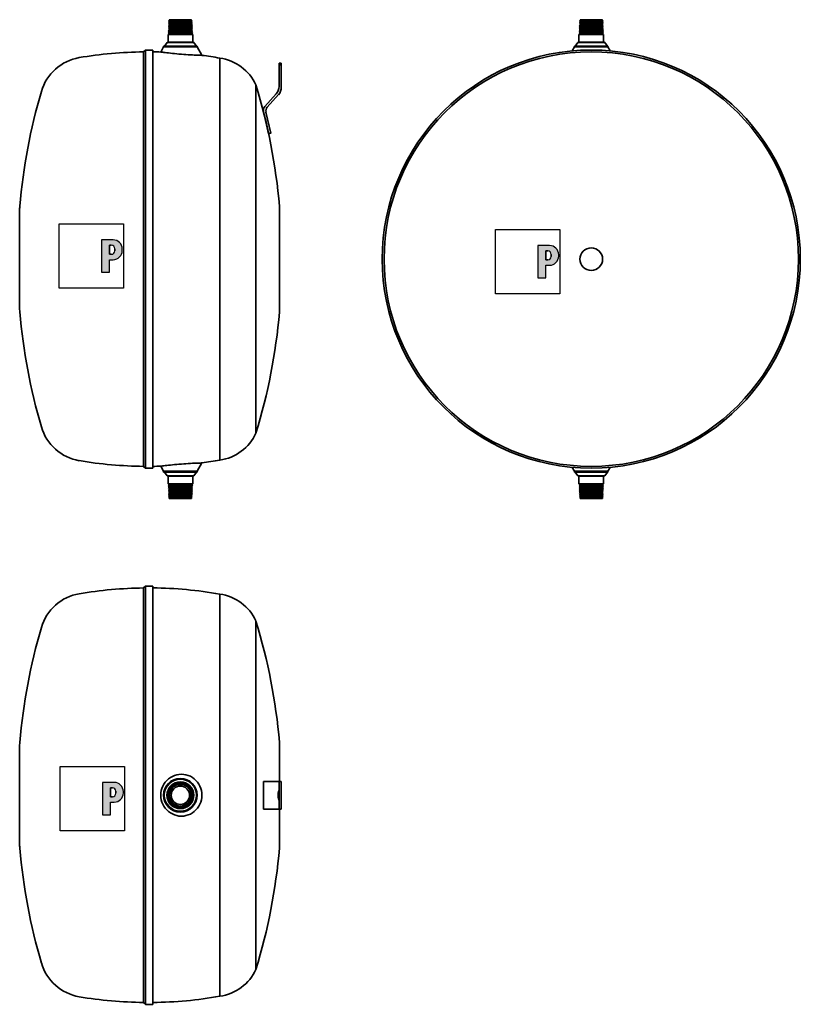
# Model space of a CAD drawing. Extents: x 109 to 959, y 241 to 1313.
import ezdxf

# ---------------------------------------------------------------- set-up
doc = ezdxf.new("R2010")
doc.units = 0
doc.header["$LTSCALE"] = 5
for name, color, linetype, lineweight in [('Schraffur (ISO)', 7, 'Continuous', 18), ('Sichtbar (ISO)', 7, 'Continuous', 35), ('Skizziergeometrie (ISO)', 7, 'Continuous', 25)]:
    doc.layers.add(name, color=color, linetype=linetype, lineweight=lineweight)

# ---------------------------------------------------------------- blocks, each defined once
blk = doc.blocks.new('P gross')
at = {"layer": 'Schraffur (ISO)'}
h = blk.add_hatch(color=256, dxfattribs=at)
edge = h.paths.add_edge_path(flags=0)
edge.add_line((8.77, 4.69), (7.98, 4.69))
edge.add_line((7.98, 4.69), (7.98, 0.78))
edge.add_line((7.98, 0.78), (8.77, 0.78))
edge.add_arc((8.77, 2.28), 1.5, 270, 360)
edge.add_line((10.27, 2.28), (10.27, 3.19))
edge.add_arc((8.77, 3.19), 1.5, 0, 90)
edge = h.paths.add_edge_path()
edge.add_line((4.48, 7.03), (4.48, -7.03))
edge.add_line((4.48, -7.03), (7.98, -7.03))
edge.add_line((7.98, -7.03), (7.98, -1.56))
edge.add_line((7.98, -1.56), (9.56, -1.56))
edge.add_arc((9.56, 2.44), 4, 270, 360)
edge.add_line((13.56, 2.44), (13.56, 3.03))
edge.add_arc((9.56, 3.03), 4, 0, 90)
edge.add_line((9.56, 7.03), (4.48, 7.03))
for p, q in [((4.48, 7.03), (4.48, -7.03)), ((9.56, 7.03), (4.48, 7.03)), ((8.77, 4.69), (7.98, 4.69)), ((7.98, 4.69), (7.98, 0.78)), ((7.98, 0.78), (8.77, 0.78)), ((10.27, 2.28), (10.27, 3.19)), ((13.56, 2.44), (13.56, 3.03)), ((7.98, -1.56), (9.56, -1.56)), ((7.98, -7.03), (7.98, -1.56)), ((4.48, -7.03), (7.98, -7.03))]:
    blk.add_line(p, q)
for centre, radius, start, end in [((8.77, 3.19), 1.5, 0, 90), ((9.56, 3.03), 4, 0, 90), ((8.77, 2.28), 1.5, 270, 0), ((9.56, 2.44), 4, 270, 0)]:
    blk.add_arc(centre, radius, start, end)
at = {"layer": 'Skizziergeometrie (ISO)'}
for p, q in [((-14, 14.01), (14, 14.01)), ((-14, -14.01), (-14, 14.01)), ((14, 14.01), (14, -14.01)), ((4.48, 7.03), (4.48, -7.03)), ((9.56, 7.03), (4.48, 7.03)), ((7.98, 0.78), (7.98, 4.69)), ((7.98, 4.69), (8.77, 4.69)), ((8.77, 0.78), (7.98, 0.78)), ((10.27, 3.19), (10.27, 2.28)), ((13.56, 2.44), (13.56, 3.03)), ((7.98, -7.03), (7.98, -1.56)), ((7.98, -1.56), (9.56, -1.56)), ((4.48, -7.03), (7.98, -7.03)), ((14, -14.01), (-14, -14.01))]:
    blk.add_line(p, q, dxfattribs=at)
for centre, radius, start, end in [((8.77, 3.19), 1.5, 0, 90), ((9.56, 3.03), 4, 0, 90), ((8.77, 2.28), 1.5, 270, 0), ((9.56, 2.44), 4, 270, 0)]:
    blk.add_arc(centre, radius, start, end, dxfattribs=at)

msp = doc.modelspace()

# ---------------------------------------------------------------- linework, layer by layer
at = {"layer": 'Sichtbar (ISO)'}
for p, q in [((272.4, 1308), (271.1, 1307.4)), ((272.5, 1310.7), (271.2, 1310)), ((271.2, 1310), (297.1, 1310)), ((272.5, 1309.4), (271.2, 1310)), ((272.5, 1309.4), (271.2, 1308.7)), ((271.2, 1308.7), (297.1, 1308.7)), ((272.4, 1308), (271.2, 1308.7)), ((272.6, 1312.1), (271.3, 1311.4)), ((271.3, 1311.4), (297, 1311.4)), ((272.5, 1310.7), (271.3, 1311.4)), ((272.3, 1312.6), (272, 1312.3)), ((296.2, 1312.3), (272, 1312.3)), ((272.6, 1312.1), (272, 1312.3)), ((272.3, 1312.6), (296, 1312.6)), ((272.4, 1308), (295.8, 1308)), ((272.5, 1310.7), (295.8, 1310.7)), ((272.5, 1309.4), (295.8, 1309.4)), ((295.7, 1312.1), (272.6, 1312.1)), ((295.7, 1312.1), (296.2, 1312.3)), ((295.7, 1312.1), (297, 1311.4)), ((295.8, 1310.7), (297, 1311.4)), ((295.8, 1310.7), (297.1, 1310)), ((295.8, 1309.4), (297.1, 1310)), ((295.8, 1309.4), (297.1, 1308.7)), ((295.8, 1308), (297.1, 1308.7)), ((295.8, 1308), (297.2, 1307.4)), ((296, 1312.6), (296.2, 1312.3)), ((719.8, 1309.4), (718.5, 1308.7)), ((718.5, 1308.7), (744.5, 1308.7)), ((719.8, 1308), (718.5, 1308.7)), ((719.8, 1308), (718.5, 1307.4)), ((719.9, 1312.1), (718.6, 1311.4)), ((718.6, 1311.4), (744.4, 1311.4)), ((719.9, 1310.7), (718.6, 1311.4)), ((719.9, 1310.7), (718.6, 1310)), ((718.6, 1310), (744.4, 1310)), ((719.8, 1309.4), (718.6, 1310)), ((719.6, 1312.6), (719.4, 1312.3)), ((743.6, 1312.3), (719.4, 1312.3)), ((719.9, 1312.1), (719.4, 1312.3)), ((719.6, 1312.6), (743.3, 1312.6)), ((719.8, 1309.4), (743.2, 1309.4)), ((719.8, 1308), (743.2, 1308)), ((743.1, 1312.1), (719.9, 1312.1)), ((719.9, 1310.7), (743.1, 1310.7)), ((743.1, 1312.1), (743.6, 1312.3)), ((743.1, 1312.1), (744.4, 1311.4)), ((743.1, 1310.7), (744.4, 1311.4)), ((743.1, 1310.7), (744.4, 1310)), ((743.2, 1309.4), (744.4, 1310)), ((743.2, 1309.4), (744.5, 1308.7)), ((743.2, 1308), (744.5, 1308.7)), ((743.2, 1308), (744.5, 1307.4)), ((743.3, 1312.6), (743.6, 1312.3)), ((272.1, 1298.6), (270.8, 1297.9)), ((270.8, 1297.9), (297.5, 1297.9)), ((272.1, 1297.3), (270.8, 1297.9)), ((272.1, 1297.3), (270.8, 1296.6)), ((272.2, 1301.3), (270.9, 1300.6)), ((270.9, 1300.6), (297.4, 1300.6)), ((272.2, 1300), (270.9, 1300.6)), ((272.2, 1300), (270.9, 1299.3)), ((270.9, 1299.3), (297.4, 1299.3)), ((272.1, 1298.6), (270.9, 1299.3)), ((272.4, 1305.3), (271, 1304.7)), ((271, 1304.7), (297.2, 1304.7)), ((272.3, 1304), (271, 1304.7)), ((272.3, 1304), (271, 1303.3)), ((271, 1303.3), (297.3, 1303.3)), ((272.3, 1302.7), (271, 1303.3)), ((272.3, 1302.7), (271, 1302)), ((271, 1302), (297.3, 1302)), ((272.2, 1301.3), (271, 1302)), ((271.1, 1307.4), (297.2, 1307.4)), ((272.4, 1306.7), (271.1, 1307.4)), ((272.4, 1306.7), (271.1, 1306)), ((271.1, 1306), (297.2, 1306)), ((272.4, 1305.3), (271.1, 1306)), ((296.1, 1298.6), (272.1, 1298.6)), ((296.2, 1297.3), (272.1, 1297.3)), ((272.2, 1301.3), (296.1, 1301.3)), ((272.2, 1300), (296.1, 1300)), ((272.3, 1304), (296, 1304)), ((272.3, 1302.7), (296, 1302.7)), ((272.4, 1306.7), (295.9, 1306.7)), ((272.4, 1305.3), (295.9, 1305.3)), ((295.9, 1306.7), (297.2, 1307.4)), ((295.9, 1306.7), (297.2, 1306)), ((295.9, 1305.3), (297.2, 1306)), ((295.9, 1305.3), (297.2, 1304.7)), ((296, 1304), (297.2, 1304.7)), ((296, 1304), (297.3, 1303.3)), ((296, 1302.7), (297.3, 1303.3)), ((296, 1302.7), (297.3, 1302)), ((296.1, 1301.3), (297.3, 1302)), ((296.1, 1301.3), (297.4, 1300.6)), ((296.1, 1300), (297.4, 1300.6)), ((296.1, 1300), (297.4, 1299.3)), ((296.1, 1298.6), (297.4, 1299.3)), ((296.1, 1298.6), (297.5, 1297.9)), ((296.2, 1297.3), (297.5, 1297.9)), ((296.2, 1297.3), (297.5, 1296.6)), ((719.5, 1297.3), (718.1, 1296.6)), ((719.5, 1300), (718.2, 1299.3)), ((718.2, 1299.3), (744.8, 1299.3)), ((719.5, 1298.6), (718.2, 1299.3)), ((719.5, 1298.6), (718.2, 1297.9)), ((718.2, 1297.9), (744.8, 1297.9)), ((719.5, 1297.3), (718.2, 1297.9)), ((719.6, 1302.7), (718.3, 1302)), ((718.3, 1302), (744.7, 1302)), ((719.6, 1301.3), (718.3, 1302)), ((719.6, 1301.3), (718.3, 1300.6)), ((718.3, 1300.6), (744.7, 1300.6)), ((719.5, 1300), (718.3, 1300.6)), ((719.8, 1306.7), (718.4, 1306)), ((718.4, 1306), (744.6, 1306)), ((719.7, 1305.3), (718.4, 1306)), ((719.7, 1305.3), (718.4, 1304.7)), ((718.4, 1304.7), (744.6, 1304.7)), ((719.7, 1304), (718.4, 1304.7)), ((719.7, 1304), (718.4, 1303.3)), ((718.4, 1303.3), (744.6, 1303.3)), ((719.6, 1302.7), (718.4, 1303.3)), ((718.5, 1307.4), (744.5, 1307.4)), ((719.8, 1306.7), (718.5, 1307.4)), ((719.5, 1300), (743.4, 1300)), ((743.5, 1298.6), (719.5, 1298.6)), ((743.5, 1297.3), (719.5, 1297.3)), ((719.6, 1302.7), (743.4, 1302.7)), ((719.6, 1301.3), (743.4, 1301.3)), ((719.7, 1305.3), (743.3, 1305.3)), ((719.7, 1304), (743.3, 1304)), ((719.8, 1306.7), (743.2, 1306.7)), ((743.2, 1306.7), (744.5, 1307.4)), ((743.2, 1306.7), (744.6, 1306)), ((743.3, 1305.3), (744.6, 1306)), ((743.3, 1305.3), (744.6, 1304.7)), ((743.3, 1304), (744.6, 1304.7)), ((743.3, 1304), (744.6, 1303.3)), ((743.4, 1302.7), (744.6, 1303.3)), ((743.4, 1302.7), (744.7, 1302)), ((743.4, 1301.3), (744.7, 1302)), ((743.4, 1301.3), (744.7, 1300.6)), ((743.4, 1300), (744.7, 1300.6)), ((743.4, 1300), (744.8, 1299.3)), ((743.5, 1298.6), (744.8, 1299.3)), ((743.5, 1298.6), (744.8, 1297.9)), ((743.5, 1297.3), (744.8, 1297.9)), ((743.5, 1297.3), (744.8, 1296.6)), ((269.6, 1287.8), (266.7, 1283.9)), ((298.7, 1287.8), (269.6, 1287.8)), ((297.5, 1296.6), (270.8, 1296.6)), ((270.8, 1288.1), (270.8, 1296.6)), ((270.8, 1288.1), (297.5, 1288.1)), ((297.5, 1288.1), (297.5, 1296.6)), ((298.7, 1287.8), (301.6, 1283.9)), ((716.9, 1287.8), (714, 1283.9)), ((746.1, 1287.8), (716.9, 1287.8)), ((744.8, 1296.6), (718.1, 1296.6)), ((718.1, 1288.1), (718.1, 1296.6)), ((718.1, 1288.1), (744.8, 1288.1)), ((744.8, 1288.1), (744.8, 1296.6)), ((746.1, 1287.8), (749, 1283.9)), ((244.1, 1277.6), (246.1, 1279.6)), ((244.1, 1277.6), (244.1, 826.4)), ((246.1, 824.4), (246.1, 1279.6)), ((246.1, 1279.6), (254.1, 1279.6)), ((254.1, 824.4), (254.1, 1279.6)), ((265.9, 1282.9), (262.7, 1277.4)), ((302.4, 1283.9), (265.9, 1283.9)), ((265.9, 1282.9), (265.9, 1283.9)), ((302.4, 1282.9), (265.9, 1282.9)), ((302.4, 1282.9), (302.4, 1283.9)), ((302.4, 1282.9), (307.6, 1273.8)), ((713.2, 1282.9), (710.8, 1278.6)), ((749.7, 1283.9), (713.2, 1283.9)), ((713.2, 1282.9), (713.2, 1283.9)), ((749.7, 1282.9), (713.2, 1282.9)), ((749.7, 1282.9), (749.7, 1283.9)), ((749.7, 1282.9), (752.2, 1278.6)), ((327, 833.1), (327, 1270.8)), ((391.5, 1265.4), (391.5, 1263.5)), ((394, 1265.4), (391.5, 1265.4)), ((394, 1263.5), (394, 1265.4)), ((394, 1263.5), (391.5, 1263.5)), ((391.5, 1240), (391.5, 1263.5)), ((394, 1263.5), (394, 1239)), ((366.4, 862.4), (366.4, 1241.6)), ((376, 1218.1), (388.5, 1232)), ((391, 1231), (378.7, 1217.4)), ((380.2, 1188.5), (374.6, 1212.8)), ((377.3, 1212.1), (382.6, 1189.1)), ((382.6, 1189.1), (380.2, 1188.5)), ((109.1, 1107), (109.1, 997)), ((392.1, 996.8), (392.1, 1107.1)), ((244.1, 826.4), (246.1, 824.4)), ((265.9, 821.1), (262.7, 826.6)), ((302.4, 821.1), (307.6, 830.2)), ((713.2, 821.1), (710.8, 825.3)), ((749.7, 821.1), (752.2, 825.3)), ((246.1, 824.4), (254.1, 824.4)), ((265.9, 821.1), (302.4, 821.1)), ((265.9, 821.1), (265.9, 820.1)), ((265.9, 820.1), (302.4, 820.1)), ((269.6, 816.1), (266.7, 820.1)), ((269.6, 816.1), (298.7, 816.1)), ((270.8, 815.9), (270.8, 807.4)), ((297.5, 815.9), (270.8, 815.9)), ((297.5, 815.9), (297.5, 807.4)), ((298.7, 816.1), (301.6, 820.1)), ((302.4, 821.1), (302.4, 820.1)), ((713.2, 821.1), (749.7, 821.1)), ((713.2, 821.1), (713.2, 820.1)), ((713.2, 820.1), (749.7, 820.1)), ((716.9, 816.1), (714, 820.1)), ((716.9, 816.1), (746.1, 816.1)), ((718.1, 815.9), (718.1, 807.4)), ((744.8, 815.9), (718.1, 815.9)), ((744.8, 815.9), (744.8, 807.4)), ((746.1, 816.1), (749, 820.1)), ((749.7, 821.1), (749.7, 820.1)), ((270.8, 807.4), (297.5, 807.4)), ((272.1, 806.7), (270.8, 807.4)), ((272.1, 806.7), (270.8, 806)), ((297.5, 806), (270.8, 806)), ((272.1, 805.4), (270.8, 806)), ((272.1, 805.4), (270.9, 804.7)), ((297.4, 804.7), (270.9, 804.7)), ((272.2, 804), (270.9, 804.7)), ((272.2, 804), (270.9, 803.4)), ((272.1, 806.7), (296.2, 806.7)), ((272.1, 805.4), (296.1, 805.4)), ((296.1, 804), (272.2, 804)), ((296.1, 805.4), (297.5, 806)), ((296.1, 805.4), (297.4, 804.7)), ((296.1, 804), (297.4, 804.7)), ((296.1, 804), (297.4, 803.4)), ((296.2, 806.7), (297.5, 807.4)), ((296.2, 806.7), (297.5, 806)), ((718.1, 807.4), (744.8, 807.4)), ((719.5, 806.7), (718.1, 807.4)), ((719.5, 806.7), (718.2, 806)), ((744.8, 806), (718.2, 806)), ((719.5, 805.4), (718.2, 806)), ((719.5, 805.4), (718.2, 804.7)), ((744.8, 804.7), (718.2, 804.7)), ((719.5, 804), (718.2, 804.7)), ((719.5, 804), (718.3, 803.4)), ((719.5, 806.7), (743.5, 806.7)), ((719.5, 805.4), (743.5, 805.4)), ((743.4, 804), (719.5, 804)), ((743.4, 804), (744.8, 804.7)), ((743.4, 804), (744.7, 803.4)), ((743.5, 806.7), (744.8, 807.4)), ((743.5, 806.7), (744.8, 806)), ((743.5, 805.4), (744.8, 806)), ((743.5, 805.4), (744.8, 804.7)), ((297.4, 803.4), (270.9, 803.4)), ((272.2, 802.7), (270.9, 803.4)), ((272.2, 802.7), (271, 802)), ((297.3, 802), (271, 802)), ((272.3, 801.3), (271, 802)), ((272.3, 801.3), (271, 800.7)), ((297.3, 800.7), (271, 800.7)), ((272.3, 800), (271, 800.7)), ((272.3, 800), (271, 799.3)), ((297.2, 799.3), (271, 799.3)), ((272.4, 798.6), (271, 799.3)), ((272.4, 798.6), (271.1, 798)), ((297.2, 798), (271.1, 798)), ((272.4, 797.3), (271.1, 798)), ((272.4, 797.3), (271.1, 796.6)), ((297.2, 796.6), (271.1, 796.6)), ((272.4, 795.9), (271.1, 796.6)), ((272.4, 795.9), (271.2, 795.3)), ((297.1, 795.3), (271.2, 795.3)), ((272.5, 794.6), (271.2, 795.3)), ((272.5, 794.6), (271.2, 793.9)), ((297.1, 793.9), (271.2, 793.9)), ((272.5, 793.3), (271.2, 793.9)), ((272.5, 793.3), (271.3, 792.6)), ((296.1, 802.7), (272.2, 802.7)), ((296, 801.3), (272.3, 801.3)), ((296, 800), (272.3, 800)), ((295.9, 798.6), (272.4, 798.6)), ((295.9, 797.3), (272.4, 797.3)), ((295.8, 795.9), (272.4, 795.9)), ((295.8, 794.6), (272.5, 794.6)), ((295.8, 793.3), (272.5, 793.3)), ((295.8, 795.9), (297.2, 796.6)), ((295.8, 795.9), (297.1, 795.3)), ((295.8, 794.6), (297.1, 795.3)), ((295.8, 794.6), (297.1, 793.9)), ((295.8, 793.3), (297.1, 793.9)), ((295.8, 793.3), (297, 792.6)), ((295.9, 798.6), (297.2, 799.3)), ((295.9, 798.6), (297.2, 798)), ((295.9, 797.3), (297.2, 798)), ((295.9, 797.3), (297.2, 796.6)), ((296, 801.3), (297.3, 802)), ((296, 801.3), (297.3, 800.7)), ((296, 800), (297.3, 800.7)), ((296, 800), (297.2, 799.3)), ((296.1, 802.7), (297.4, 803.4)), ((296.1, 802.7), (297.3, 802)), ((744.7, 803.4), (718.3, 803.4)), ((719.6, 802.7), (718.3, 803.4)), ((719.6, 802.7), (718.3, 802)), ((744.7, 802), (718.3, 802)), ((719.6, 801.3), (718.3, 802)), ((719.6, 801.3), (718.4, 800.7)), ((744.6, 800.7), (718.4, 800.7)), ((719.7, 800), (718.4, 800.7)), ((719.7, 800), (718.4, 799.3)), ((744.6, 799.3), (718.4, 799.3)), ((719.7, 798.6), (718.4, 799.3)), ((719.7, 798.6), (718.4, 798)), ((744.6, 798), (718.4, 798)), ((719.8, 797.3), (718.4, 798)), ((719.8, 797.3), (718.5, 796.6)), ((744.5, 796.6), (718.5, 796.6)), ((719.8, 795.9), (718.5, 796.6)), ((719.8, 795.9), (718.5, 795.3)), ((744.5, 795.3), (718.5, 795.3)), ((719.8, 794.6), (718.5, 795.3)), ((719.8, 794.6), (718.6, 793.9)), ((744.4, 793.9), (718.6, 793.9)), ((719.9, 793.3), (718.6, 793.9)), ((719.9, 793.3), (718.6, 792.6)), ((743.4, 802.7), (719.6, 802.7)), ((743.4, 801.3), (719.6, 801.3)), ((743.3, 800), (719.7, 800)), ((743.3, 798.6), (719.7, 798.6)), ((743.2, 797.3), (719.8, 797.3)), ((743.2, 795.9), (719.8, 795.9)), ((743.2, 794.6), (719.8, 794.6)), ((743.1, 793.3), (719.9, 793.3)), ((743.1, 793.3), (744.4, 793.9)), ((743.1, 793.3), (744.4, 792.6)), ((743.2, 797.3), (744.6, 798)), ((743.2, 797.3), (744.5, 796.6)), ((743.2, 795.9), (744.5, 796.6)), ((743.2, 795.9), (744.5, 795.3)), ((743.2, 794.6), (744.5, 795.3)), ((743.2, 794.6), (744.4, 793.9)), ((743.3, 800), (744.6, 800.7)), ((743.3, 800), (744.6, 799.3)), ((743.3, 798.6), (744.6, 799.3)), ((743.3, 798.6), (744.6, 798)), ((743.4, 802.7), (744.7, 803.4)), ((743.4, 802.7), (744.7, 802)), ((743.4, 801.3), (744.7, 802)), ((743.4, 801.3), (744.6, 800.7)), ((297, 792.6), (271.3, 792.6)), ((272.6, 791.9), (271.3, 792.6)), ((272.6, 791.9), (272, 791.6)), ((272, 791.6), (296.2, 791.6)), ((272.3, 791.4), (272, 791.6)), ((296, 791.4), (272.3, 791.4)), ((272.6, 791.9), (295.7, 791.9)), ((295.7, 791.9), (297, 792.6)), ((295.7, 791.9), (296.2, 791.6)), ((296, 791.4), (296.2, 791.6)), ((744.4, 792.6), (718.6, 792.6)), ((719.9, 791.9), (718.6, 792.6)), ((719.9, 791.9), (719.4, 791.6)), ((719.4, 791.6), (743.6, 791.6)), ((719.6, 791.4), (719.4, 791.6)), ((743.3, 791.4), (719.6, 791.4)), ((719.9, 791.9), (743.1, 791.9)), ((743.1, 791.9), (744.4, 792.6)), ((743.1, 791.9), (743.6, 791.6)), ((743.3, 791.4), (743.6, 791.6)), ((244.1, 694.1), (246.1, 696.1)), ((244.1, 694.1), (244.1, 243)), ((246.1, 240.9), (246.1, 696.1)), ((246.1, 696.1), (254.1, 696.1)), ((254.1, 240.9), (254.1, 696.1)), ((327, 249.7), (327, 687.4)), ((366.4, 279), (366.4, 658.1)), ((109.1, 523.5), (109.1, 413.5)), ((392.1, 483.5), (392.1, 523.7)), ((374.5, 483.5), (376, 483.5)), ((374.5, 453.5), (374.5, 483.5)), ((388.5, 483.5), (376, 483.5)), ((391.5, 483.5), (388.5, 483.5)), ((391.5, 483.5), (391.5, 453.5)), ((391.5, 483.5), (394, 483.5)), ((394, 453.5), (394, 483.5)), ((376, 453.5), (374.5, 453.5)), ((376, 453.5), (388.5, 453.5)), ((388.5, 453.5), (391.5, 453.5)), ((394, 453.5), (391.5, 453.5)), ((392.1, 413.4), (392.1, 453.5)), ((244.1, 243), (246.1, 241)), ((246.1, 240.9), (254.1, 240.9))]:
    msp.add_line(p, q, dxfattribs=at)
at = {"layer": 'Sichtbar (ISO)', "flags": 128}
for points in [[(307.6, 1273.8), (307.5, 1273.8), (307.1, 1273.8), (306.4, 1273.8), (305.4, 1273.9), (304.2, 1273.9), (302.8, 1274), (301.1, 1274), (299.2, 1274.1), (297.2, 1274.2), (295, 1274.3), (292.6, 1274.5), (290.2, 1274.6), (287.7, 1274.8), (285.2, 1275), (282.6, 1275.2), (280.1, 1275.5), (277.7, 1275.7), (275.4, 1275.9), (273.2, 1276.2), (271.1, 1276.4), (269.3, 1276.6), (267.6, 1276.8), (266.2, 1277), (264.9, 1277.1), (264, 1277.2), (263.3, 1277.3), (262.9, 1277.4), (262.7, 1277.4)], [(262.7, 826.6), (262.9, 826.6), (263.3, 826.6), (264, 826.7), (264.9, 826.9), (266.2, 827), (267.6, 827.2), (269.3, 827.4), (271.1, 827.6), (273.2, 827.8), (275.4, 828.1), (277.7, 828.3), (280.1, 828.5), (282.6, 828.8), (285.2, 829), (287.7, 829.2), (290.2, 829.3), (292.6, 829.5), (295, 829.6), (297.2, 829.8), (299.2, 829.9), (301.1, 830), (302.8, 830), (304.2, 830.1), (305.4, 830.1), (306.4, 830.1), (307.1, 830.2), (307.5, 830.2), (307.6, 830.2)], [(307.6, 468.5), (307.5, 466), (307.1, 463.5), (306.4, 461.1), (305.4, 458.7), (304.2, 456.5), (302.8, 454.4), (301.1, 452.5), (299.2, 450.8), (297.2, 449.3), (295, 448), (292.6, 447.1), (290.2, 446.4), (287.7, 445.9), (285.2, 445.8), (282.6, 445.9), (280.1, 446.4), (277.7, 447.1), (275.4, 448.1), (273.2, 449.3), (271.1, 450.8), (269.3, 452.5), (267.6, 454.4), (266.2, 456.5), (264.9, 458.7), (264, 461.1), (263.3, 463.5), (262.9, 466), (262.7, 468.6), (262.9, 471.1), (263.3, 473.6), (264, 476), (264.9, 478.4), (266.2, 480.6), (267.6, 482.7), (269.3, 484.6), (271.1, 486.3), (273.2, 487.8), (275.4, 489), (277.7, 490), (280.1, 490.7), (282.6, 491.2), (285.2, 491.3), (287.7, 491.2), (290.2, 490.7), (292.6, 490), (295, 489.1), (297.2, 487.8), (299.2, 486.3), (301.1, 484.6), (302.8, 482.7), (304.2, 480.6), (305.4, 478.4), (306.4, 476), (307.1, 473.6), (307.5, 471.1), (307.6, 468.5)], [(391.5, 462.6), (391.5, 462.8), (391.5, 463), (391.4, 463.3), (391.2, 463.7), (391.1, 464.1), (391, 464.6), (390.8, 465.2), (390.7, 465.8), (390.6, 466.5), (390.5, 467.1), (390.4, 467.9), (390.4, 468.5), (390.4, 469.2), (390.5, 470), (390.6, 470.6), (390.7, 471.3), (390.8, 471.9), (391, 472.5), (391.1, 473), (391.2, 473.4), (391.4, 473.8), (391.5, 474.1), (391.5, 474.3), (391.5, 474.5)]]:
    msp.add_lwpolyline(points, dxfattribs=at)
at = {"layer": 'Sichtbar (ISO)'}
for centre, radius in [((731.5, 1052), 227.6), ((731.5, 1052), 227.6), ((731.5, 1052), 225.6), ((731.5, 1052), 12.3), ((284.1, 468.5), 18.3), ((284.1, 468.5), 17.5), ((284.1, 468.5), 14.6), ((284.1, 468.5), 13.3), ((284.1, 468.5), 13.3), ((284.1, 468.5), 13.2), ((284.1, 468.5), 13.3), ((284.1, 468.5), 13.1), ((284.1, 468.5), 13.2), ((284.1, 468.5), 13.1), ((284.1, 468.5), 13), ((284.1, 468.5), 13.1), ((284.1, 468.5), 12.9), ((284.1, 468.5), 13), ((284.1, 468.5), 12.9), ((284.1, 468.5), 12.1), ((284.1, 468.5), 11.8), ((284.1, 468.5), 10)]:
    msp.add_circle(centre, radius, dxfattribs=at)
for centre, radius, start, end in [((270.9, 1283.9), 4.2, 91.0812, 108.2132), ((297.4, 1283.9), 4.2, 71.7868, 88.9188), ((718.2, 1283.9), 4.2, 91.0812, 108.2132), ((744.8, 1283.9), 4.2, 71.7868, 88.9188), ((249.1, 825.6), 452, 90.6338, 99.5575), ((249.1, 827.6), 450, 88.2688, 89.3634), ((182.7, 1220), 52, 99.5575, 163.735), ((249.1, 827.6), 450, 80.0423, 82.5316), ((319.4, 1219.4), 52, 25.2421, 81.621), ((758.7, 1052), 652, 163.735, 174.9433), ((-257.4, 1052), 652, 5.0705, 16.9038), ((379.5, 1240), 12, 318, 0), ((382, 1239), 12, 318, 0), ((380.5, 1214.1), 6, 138, 193), ((383.2, 1213.4), 6, 138, 193), ((137.1, 1107), 28, 174.9433, 180), ((364.1, 1107.1), 28, 0, 5.0705), ((137.1, 997), 28, 180, 185.0567), ((364.1, 996.8), 28, 354.9295, 0), ((758.7, 1052), 652, 185.0567, 196.265), ((-257.4, 1052), 652, 343.0962, 354.9295), ((182.7, 883.9), 52, 196.265, 260.4425), ((319.4, 884.6), 52, 278.379, 334.7579), ((249.1, 1278.4), 452, 260.4425, 269.3662), ((249.1, 1276.4), 450, 270.6366, 271.7312), ((249.1, 1276.4), 450, 277.4684, 279.9577), ((270.9, 820.1), 4.2, 251.7868, 268.9188), ((297.4, 820.1), 4.2, 271.0812, 288.2132), ((718.2, 820.1), 4.2, 251.7868, 268.9188), ((744.8, 820.1), 4.2, 271.0812, 288.2132), ((182.7, 636.6), 52, 99.5575, 163.735), ((249.1, 242.1), 452, 90.6338, 99.5575), ((249.1, 244.2), 450, 80.0423, 89.3634), ((319.4, 636), 52, 25.2421, 81.621), ((-257.4, 468.5), 652, 5.0705, 16.9038), ((758.7, 468.5), 652, 163.735, 174.9433), ((137.1, 523.5), 28, 174.9433, 180), ((364.1, 523.7), 28, 0, 5.0705), ((137.1, 413.5), 28, 180, 185.0567), ((758.7, 468.5), 652, 185.0567, 196.265), ((-257.4, 468.5), 652, 343.0962, 354.9295), ((364.1, 413.4), 28, 354.9295, 0), ((182.7, 300.5), 52, 196.265, 260.4425), ((319.4, 301.1), 52, 278.379, 334.7579), ((249.1, 694.9), 452, 260.4425, 269.3662), ((249.1, 692.9), 450, 270.6366, 279.9577)]:
    msp.add_arc(centre, radius, start, end, dxfattribs=at)

# ---------------------------------------------------------------- block references
at = {"xscale": 2.5, "yscale": 2.5, "zscale": 2.5}
for p in [(187, 1055.3), (662.1, 1049.2), (188.1, 464.9)]:
    msp.add_blockref('P gross', p, dxfattribs=at)

doc.saveas('drawing.dxf')
